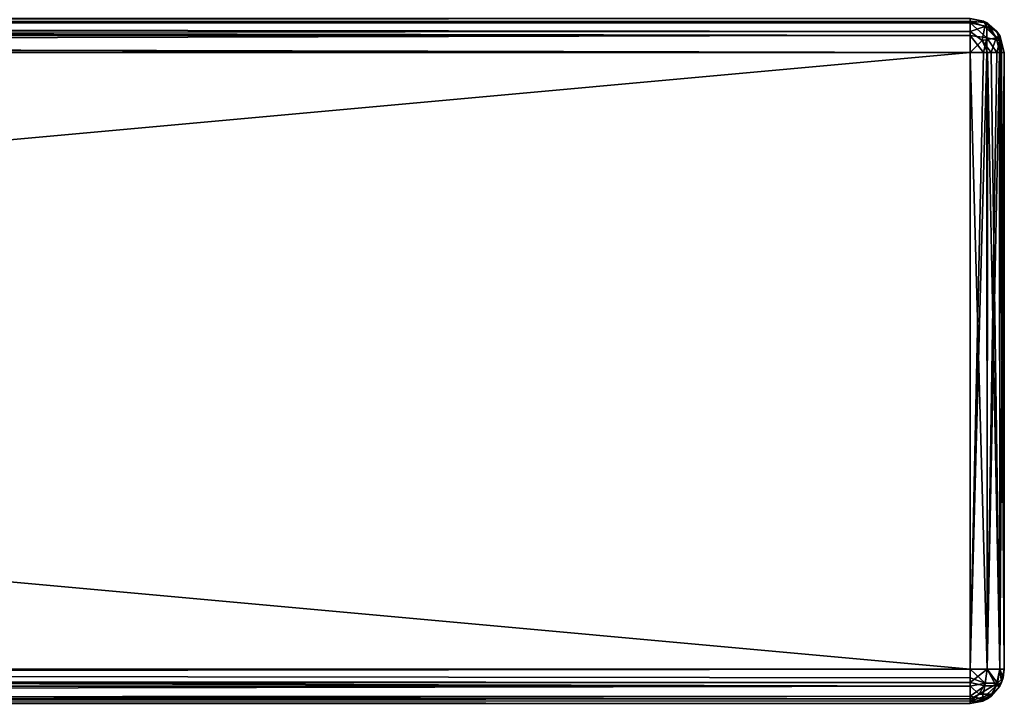
# Model space of a CAD drawing. Units: millimetres. Extents: x -200 to 200, y -145 to 285.
# Drawn here: x 142 to 200, y 130 to 170 of the extents above; entities that cross this region are included whole.
import ezdxf

# ---------------------------------------------------------------- set-up
doc = ezdxf.new("R2010")
doc.units = ezdxf.units.MM
doc.header["$LTSCALE"] = 101.851852
for name, color, linetype in [('546', 7, 'CONTINUOUS'), ('547', 7, 'CONTINUOUS'), ('548', 7, 'CONTINUOUS'), ('549', 7, 'CONTINUOUS'), ('551', 7, 'CONTINUOUS'), ('552', 7, 'CONTINUOUS'), ('553', 7, 'CONTINUOUS'), ('557', 7, 'CONTINUOUS'), ('558', 7, 'CONTINUOUS'), ('559', 7, 'CONTINUOUS'), ('560', 7, 'CONTINUOUS'), ('565', 7, 'CONTINUOUS'), ('566', 7, 'CONTINUOUS'), ('567', 7, 'CONTINUOUS'), ('568', 7, 'CONTINUOUS')]:
    doc.layers.add(name, color=color, linetype=linetype)

msp = doc.modelspace()

# ---------------------------------------------------------------- linework, layer by layer
at = {"layer": '546', "color": 253, "linetype": 'Continuous', "true_color": 0xa0abb8}
for points in [[(198, 168, 315), (-198, 168, 315), (198, 132, 315), (198, 168, 315)], [(198, 132, 315), (-198, 168, 315), (-198, 132, 315), (198, 132, 315)]]:
    msp.add_3dface(points, dxfattribs=at)
at = {"layer": '547', "color": 253, "linetype": 'Continuous', "true_color": 0xa0abb8}
for points in [[(200, 168, -333), (200, 168, 313), (200, 132, -333), (200, 168, -333)], [(200, 132, -333), (200, 168, 313), (200, 132, 313), (200, 132, -333)]]:
    msp.add_3dface(points, dxfattribs=at)
at = {"layer": '548', "color": 253, "linetype": 'Continuous', "true_color": 0xa0abb8}
for points in [[(-198, 168, -335), (198, 168, -335), (-198, 132, -335), (-198, 168, -335)], [(-198, 132, -335), (198, 168, -335), (198, 132, -335), (-198, 132, -335)]]:
    msp.add_3dface(points, dxfattribs=at)
at = {"layer": '549', "color": 253, "linetype": 'Continuous', "true_color": 0xa0abb8}
for points in [[(-198, 132, -335), (198, 132, -335), (198, 131.498, -334.936), (-198, 132, -335)], [(-198, 131, -334.732), (-198, 132, -335), (198, 131.021, -334.744), (-198, 131, -334.732)], [(198, 131.021, -334.744), (-198, 132, -335), (198, 131.498, -334.936), (198, 131.021, -334.744)], [(198, 130.274, -334.011), (-198, 131, -334.732), (198, 131.021, -334.744), (198, 130.274, -334.011)], [(-198, 130.268, -334), (-198, 131, -334.732), (198, 130.274, -334.011), (-198, 130.268, -334)], [(198, 130.142, -333.74), (-198, 130.268, -334), (198, 130.274, -334.011), (198, 130.142, -333.74)], [(198, 130, -333), (-198, 130, -333), (-198, 130.268, -334), (198, 130, -333)], [(198, 130, -333), (-198, 130.268, -334), (198, 130.142, -333.74), (198, 130, -333)]]:
    msp.add_3dface(points, dxfattribs=at)
at = {"layer": '551', "color": 253, "linetype": 'Continuous', "true_color": 0xa0abb8}
for points in [[(198, 132, 315), (-198, 132, 315), (-198, 131.498, 314.936), (198, 132, 315)], [(198, 132, 315), (-198, 131.498, 314.936), (198, 131.223, 314.843), (198, 132, 315)], [(-198, 131.498, 314.936), (-198, 131.021, 314.744), (198, 131.223, 314.843), (-198, 131.498, 314.936)], [(198, 131.223, 314.843), (-198, 131.021, 314.744), (198, 131.021, 314.744), (198, 131.223, 314.843)], [(-198, 131.021, 314.744), (-198, 130.274, 314.011), (198, 131.021, 314.744), (-198, 131.021, 314.744)], [(198, 131.021, 314.744), (-198, 130.274, 314.011), (198, 130.429, 314.237), (198, 131.021, 314.744)], [(198, 130.429, 314.237), (-198, 130.274, 314.011), (198, 130.274, 314.011), (198, 130.429, 314.237)], [(-198, 130, 313), (198, 130, 313), (198, 130.274, 314.011), (-198, 130, 313)], [(-198, 130.142, 313.74), (-198, 130, 313), (198, 130.274, 314.011), (-198, 130.142, 313.74)], [(-198, 130.274, 314.011), (-198, 130.142, 313.74), (198, 130.274, 314.011), (-198, 130.274, 314.011)]]:
    msp.add_3dface(points, dxfattribs=at)
at = {"layer": '552', "color": 253, "linetype": 'Continuous', "true_color": 0xa0abb8}
for points in [[(198, 168, 315), (198, 132, 315), (199, 132, 314.732), (198, 168, 315)], [(199.011, 168, 314.726), (198, 168, 315), (199, 132, 314.732), (199.011, 168, 314.726)], [(199.732, 132, 314), (199.011, 168, 314.726), (199, 132, 314.732), (199.732, 132, 314)], [(199.237, 168, 314.571), (199.011, 168, 314.726), (199.732, 132, 314), (199.237, 168, 314.571)], [(199.744, 168, 313.979), (199.237, 168, 314.571), (199.732, 132, 314), (199.744, 168, 313.979)], [(200, 132, 313), (199.744, 168, 313.979), (199.732, 132, 314), (200, 132, 313)], [(199.744, 168, 313.979), (200, 132, 313), (199.843, 168, 313.777), (199.744, 168, 313.979)], [(200, 132, 313), (200, 168, 313), (199.843, 168, 313.777), (200, 132, 313)]]:
    msp.add_3dface(points, dxfattribs=at)
at = {"layer": '553', "color": 253, "linetype": 'Continuous', "true_color": 0xa0abb8}
for points in [[(198, 170, -333), (198, 170, 313), (199, 169.732, 313), (198, 170, -333)], [(198, 170, -333), (199, 169.732, 313), (198.777, 169.843, -333), (198, 170, -333)], [(198.777, 169.843, -333), (199, 169.732, 313), (198.979, 169.744, -333), (198.777, 169.843, -333)], [(198.979, 169.744, -333), (199, 169.732, 313), (199.571, 169.237, -333), (198.979, 169.744, -333)], [(199, 169.732, 313), (199.732, 169, 313), (199.571, 169.237, -333), (199, 169.732, 313)], [(199.571, 169.237, -333), (199.732, 169, 313), (199.726, 169.011, -333), (199.571, 169.237, -333)], [(200, 168, 313), (200, 168, -333), (199.726, 169.011, -333), (200, 168, 313)], [(199.732, 169, 313), (200, 168, 313), (199.726, 169.011, -333), (199.732, 169, 313)]]:
    msp.add_3dface(points, dxfattribs=at)
at = {"layer": '557', "color": 253, "linetype": 'Continuous', "true_color": 0xa0abb8}
for points in [[(198, 170, 313), (-198, 170, 313), (-198, 169.732, 314), (198, 170, 313)], [(198, 170, 313), (-198, 169.732, 314), (198, 169.843, 313.777), (198, 170, 313)], [(198, 169.843, 313.777), (-198, 169.732, 314), (198, 169.744, 313.979), (198, 169.843, 313.777)], [(198, 169.744, 313.979), (-198, 169.732, 314), (198, 169.237, 314.571), (198, 169.744, 313.979)], [(-198, 169.732, 314), (-198, 169, 314.732), (198, 169.237, 314.571), (-198, 169.732, 314)], [(198, 169.237, 314.571), (-198, 169, 314.732), (198, 169.011, 314.726), (198, 169.237, 314.571)], [(-198, 168, 315), (198, 168, 315), (198, 169.011, 314.726), (-198, 168, 315)], [(-198, 169, 314.732), (-198, 168, 315), (198, 169.011, 314.726), (-198, 169, 314.732)]]:
    msp.add_3dface(points, dxfattribs=at)
at = {"layer": '558', "color": 253, "linetype": 'Continuous', "true_color": 0xa0abb8}
for points in [[(200, 132, -333), (200, 132, 313), (199.843, 131.223, 313), (200, 132, -333)], [(200, 132, -333), (199.843, 131.223, 313), (199.936, 131.498, -333), (200, 132, -333)], [(199.843, 131.223, 313), (199.744, 131.021, 313), (199.936, 131.498, -333), (199.843, 131.223, 313)], [(199.936, 131.498, -333), (199.744, 131.021, 313), (199.744, 131.021, -333), (199.936, 131.498, -333)], [(199.237, 130.429, 313), (199.011, 130.274, 313), (199.744, 131.021, -333), (199.237, 130.429, 313)], [(199.744, 131.021, -333), (199.011, 130.274, 313), (199.011, 130.274, -333), (199.744, 131.021, -333)], [(199.744, 131.021, 313), (199.237, 130.429, 313), (199.744, 131.021, -333), (199.744, 131.021, 313)], [(199.011, 130.274, 313), (198, 130, 313), (199.011, 130.274, -333), (199.011, 130.274, 313)], [(199.011, 130.274, -333), (198, 130, 313), (198.739, 130.141, -333), (199.011, 130.274, -333)], [(198, 130, 313), (198, 130, -333), (198.739, 130.141, -333), (198, 130, 313)]]:
    msp.add_3dface(points, dxfattribs=at)
at = {"layer": '559', "color": 253, "linetype": 'Continuous', "true_color": 0xa0abb8}
for points in [[(198, 132, -335), (198, 168, -335), (198.777, 168, -334.843), (198, 132, -335)], [(198.999, 132, -334.733), (198, 132, -335), (198.979, 168, -334.744), (198.999, 132, -334.733)], [(198.979, 168, -334.744), (198, 132, -335), (198.777, 168, -334.843), (198.979, 168, -334.744)], [(199.571, 168, -334.237), (198.999, 132, -334.733), (198.979, 168, -334.744), (199.571, 168, -334.237)], [(199.732, 132, -334), (198.999, 132, -334.733), (199.726, 168, -334.011), (199.732, 132, -334)], [(199.726, 168, -334.011), (198.999, 132, -334.733), (199.571, 168, -334.237), (199.726, 168, -334.011)], [(200, 168, -333), (199.732, 132, -334), (199.726, 168, -334.011), (200, 168, -333)], [(200, 168, -333), (200, 132, -333), (199.732, 132, -334), (200, 168, -333)]]:
    msp.add_3dface(points, dxfattribs=at)
at = {"layer": '560', "color": 253, "linetype": 'Continuous', "true_color": 0xa0abb8}
for points in [[(-198, 170, -333), (198, 170, -333), (198, 169.732, -334), (-198, 170, -333)], [(-198, 169.726, -334.011), (-198, 170, -333), (198, 169.732, -334), (-198, 169.726, -334.011)], [(198, 169, -334.732), (-198, 169.726, -334.011), (198, 169.732, -334), (198, 169, -334.732)], [(-198, 169.571, -334.237), (-198, 169.726, -334.011), (198, 169, -334.732), (-198, 169.571, -334.237)], [(-198, 168.979, -334.744), (-198, 169.571, -334.237), (198, 169, -334.732), (-198, 168.979, -334.744)], [(198, 168, -335), (-198, 168.979, -334.744), (198, 169, -334.732), (198, 168, -335)], [(-198, 168.979, -334.744), (198, 168, -335), (-198, 168.777, -334.843), (-198, 168.979, -334.744)], [(198, 168, -335), (-198, 168, -335), (-198, 168.777, -334.843), (198, 168, -335)]]:
    msp.add_3dface(points, dxfattribs=at)
at = {"layer": '565', "color": 253, "linetype": 'Continuous', "true_color": 0xa0abb8}
for points in [[(199, 169.732, 313), (198, 170, 313), (198, 169.843, 313.777), (199, 169.732, 313)], [(199, 169.732, 313), (198, 169.843, 313.777), (198.869, 169.515, 313.974), (199, 169.732, 313)], [(198, 169.843, 313.777), (198, 169.744, 313.979), (198, 169.237, 314.571), (198, 169.843, 313.777)], [(198, 169.843, 313.777), (198, 169.237, 314.571), (198.869, 169.515, 313.974), (198, 169.843, 313.777)], [(199, 169.732, 313), (198.869, 169.515, 313.974), (199.515, 168.869, 313.974), (199, 169.732, 313)], [(199.732, 169, 313), (199, 169.732, 313), (199.515, 168.869, 313.974), (199.732, 169, 313)], [(198, 169.237, 314.571), (198.706, 168.706, 314.733), (198.869, 169.515, 313.974), (198, 169.237, 314.571)], [(198, 168, 315), (198, 169.237, 314.571), (198, 169.011, 314.726), (198, 168, 315)], [(198, 169.237, 314.571), (198, 168, 315), (198.706, 168.706, 314.733), (198, 169.237, 314.571)], [(198.869, 169.515, 313.974), (198.706, 168.706, 314.733), (199.515, 168.869, 313.974), (198.869, 169.515, 313.974)], [(198, 168, 315), (199.011, 168, 314.726), (198.706, 168.706, 314.733), (198, 168, 315)], [(198.706, 168.706, 314.733), (199.237, 168, 314.571), (199.515, 168.869, 313.974), (198.706, 168.706, 314.733)], [(199.011, 168, 314.726), (199.237, 168, 314.571), (198.706, 168.706, 314.733), (199.011, 168, 314.726)], [(199.237, 168, 314.571), (199.744, 168, 313.979), (199.515, 168.869, 313.974), (199.237, 168, 314.571)], [(199.843, 168, 313.777), (199.732, 169, 313), (199.515, 168.869, 313.974), (199.843, 168, 313.777)], [(199.744, 168, 313.979), (199.843, 168, 313.777), (199.515, 168.869, 313.974), (199.744, 168, 313.979)], [(200, 168, 313), (199.732, 169, 313), (199.843, 168, 313.777), (200, 168, 313)]]:
    msp.add_3dface(points, dxfattribs=at)
at = {"layer": '566', "color": 253, "linetype": 'Continuous', "true_color": 0xa0abb8}
for points in [[(199, 132, 314.732), (198, 132, 315), (198, 131.223, 314.843), (199, 132, 314.732)], [(199, 132, 314.732), (198, 131.223, 314.843), (198.869, 131.026, 314.515), (199, 132, 314.732)], [(199.515, 131.026, 313.869), (199, 132, 314.732), (198.869, 131.026, 314.515), (199.515, 131.026, 313.869)], [(199.732, 132, 314), (199, 132, 314.732), (199.515, 131.026, 313.869), (199.732, 132, 314)], [(199.843, 131.223, 313), (199.732, 132, 314), (199.515, 131.026, 313.869), (199.843, 131.223, 313)], [(199.843, 131.223, 313), (200, 132, 313), (199.732, 132, 314), (199.843, 131.223, 313)], [(198, 131.223, 314.843), (198, 131.021, 314.744), (198, 130.429, 314.237), (198, 131.223, 314.843)], [(198, 131.223, 314.843), (198, 130.429, 314.237), (198.869, 131.026, 314.515), (198, 131.223, 314.843)], [(199.744, 131.021, 313), (199.843, 131.223, 313), (199.515, 131.026, 313.869), (199.744, 131.021, 313)], [(198.869, 131.026, 314.515), (198, 130.429, 314.237), (198.706, 130.267, 313.706), (198.869, 131.026, 314.515)], [(199.237, 130.429, 313), (199.515, 131.026, 313.869), (198.706, 130.267, 313.706), (199.237, 130.429, 313)], [(199.515, 131.026, 313.869), (198.869, 131.026, 314.515), (198.706, 130.267, 313.706), (199.515, 131.026, 313.869)], [(199.237, 130.429, 313), (199.744, 131.021, 313), (199.515, 131.026, 313.869), (199.237, 130.429, 313)], [(198, 130, 313), (198, 130.429, 314.237), (198, 130.274, 314.011), (198, 130, 313)], [(198, 130.429, 314.237), (198, 130, 313), (198.706, 130.267, 313.706), (198, 130.429, 314.237)], [(198, 130, 313), (199.011, 130.274, 313), (198.706, 130.267, 313.706), (198, 130, 313)], [(199.011, 130.274, 313), (199.237, 130.429, 313), (198.706, 130.267, 313.706), (199.011, 130.274, 313)]]:
    msp.add_3dface(points, dxfattribs=at)
at = {"layer": '567', "color": 253, "linetype": 'Continuous', "true_color": 0xa0abb8}
for points in [[(198, 132, -335), (198.999, 132, -334.733), (198.875, 131.196, -334.609), (198, 132, -335)], [(198, 131.498, -334.936), (198, 132, -335), (198.875, 131.196, -334.609), (198, 131.498, -334.936)], [(198.999, 132, -334.733), (199.608, 131.195, -333.876), (198.875, 131.196, -334.609), (198.999, 132, -334.733)], [(198.999, 132, -334.733), (199.732, 132, -334), (199.608, 131.195, -333.876), (198.999, 132, -334.733)], [(199.732, 132, -334), (199.936, 131.498, -333), (199.608, 131.195, -333.876), (199.732, 132, -334)], [(200, 132, -333), (199.936, 131.498, -333), (199.732, 132, -334), (200, 132, -333)], [(198, 131.021, -334.744), (198, 131.498, -334.936), (198.875, 131.196, -334.609), (198, 131.021, -334.744)], [(198, 131.021, -334.744), (198.875, 131.196, -334.609), (198.526, 130.538, -334.259), (198, 131.021, -334.744)], [(198.875, 131.196, -334.609), (199.608, 131.195, -333.876), (198.526, 130.538, -334.259), (198.875, 131.196, -334.609)], [(199.608, 131.195, -333.876), (199.258, 130.537, -333.526), (198.526, 130.538, -334.259), (199.608, 131.195, -333.876)], [(199.744, 131.021, -333), (199.258, 130.537, -333.526), (199.608, 131.195, -333.876), (199.744, 131.021, -333)], [(199.936, 131.498, -333), (199.744, 131.021, -333), (199.608, 131.195, -333.876), (199.936, 131.498, -333)], [(198, 130.274, -334.011), (198, 131.021, -334.744), (198.526, 130.538, -334.259), (198, 130.274, -334.011)], [(198, 130.142, -333.74), (198, 130.274, -334.011), (198.526, 130.538, -334.259), (198, 130.142, -333.74)], [(199.258, 130.537, -333.526), (198, 130.142, -333.74), (198.526, 130.538, -334.259), (199.258, 130.537, -333.526)], [(198.739, 130.141, -333), (198, 130.142, -333.74), (199.258, 130.537, -333.526), (198.739, 130.141, -333)], [(199.011, 130.274, -333), (198.739, 130.141, -333), (199.258, 130.537, -333.526), (199.011, 130.274, -333)], [(199.744, 131.021, -333), (199.011, 130.274, -333), (199.258, 130.537, -333.526), (199.744, 131.021, -333)], [(198.739, 130.141, -333), (198, 130, -333), (198, 130.142, -333.74), (198.739, 130.141, -333)]]:
    msp.add_3dface(points, dxfattribs=at)
at = {"layer": '568', "color": 253, "linetype": 'Continuous', "true_color": 0xa0abb8}
for points in [[(198, 170, -333), (198.777, 169.843, -333), (198, 169.732, -334), (198, 170, -333)], [(198, 169.732, -334), (198.777, 169.843, -333), (198.974, 169.515, -333.869), (198, 169.732, -334)], [(198, 169, -334.732), (198, 169.732, -334), (198.974, 168.869, -334.515), (198, 169, -334.732)], [(198.974, 168.869, -334.515), (198, 169.732, -334), (198.974, 169.515, -333.869), (198.974, 168.869, -334.515)], [(198.777, 169.843, -333), (198.979, 169.744, -333), (199.571, 169.237, -333), (198.777, 169.843, -333)], [(198.777, 169.843, -333), (199.571, 169.237, -333), (198.974, 169.515, -333.869), (198.777, 169.843, -333)], [(198.974, 169.515, -333.869), (199.571, 169.237, -333), (199.733, 168.706, -333.706), (198.974, 169.515, -333.869)], [(198.974, 168.869, -334.515), (198.974, 169.515, -333.869), (199.733, 168.706, -333.706), (198.974, 168.869, -334.515)], [(200, 168, -333), (199.571, 169.237, -333), (199.726, 169.011, -333), (200, 168, -333)], [(199.571, 169.237, -333), (200, 168, -333), (199.733, 168.706, -333.706), (199.571, 169.237, -333)], [(198.777, 168, -334.843), (198, 168, -335), (198, 169, -334.732), (198.777, 168, -334.843)], [(198.777, 168, -334.843), (198, 169, -334.732), (198.974, 168.869, -334.515), (198.777, 168, -334.843)], [(198.979, 168, -334.744), (198.777, 168, -334.843), (198.974, 168.869, -334.515), (198.979, 168, -334.744)], [(199.571, 168, -334.237), (198.979, 168, -334.744), (198.974, 168.869, -334.515), (199.571, 168, -334.237)], [(199.571, 168, -334.237), (198.974, 168.869, -334.515), (199.733, 168.706, -333.706), (199.571, 168, -334.237)], [(199.726, 168, -334.011), (199.571, 168, -334.237), (199.733, 168.706, -333.706), (199.726, 168, -334.011)], [(200, 168, -333), (199.726, 168, -334.011), (199.733, 168.706, -333.706), (200, 168, -333)]]:
    msp.add_3dface(points, dxfattribs=at)

doc.saveas('drawing.dxf')
